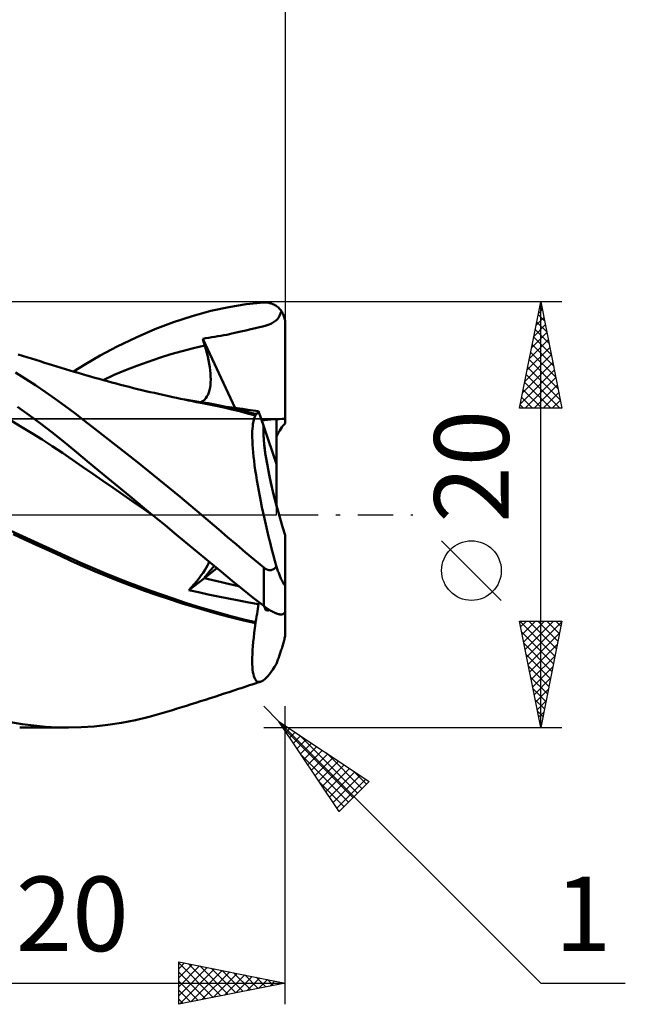
# Model space of a CAD drawing. Units: millimetres. Extents: x -33.1 to 43.5, y -23 to 47.1.
# Drawn here: x 15 to 43.5, y -23 to 23.3 of the extents above; entities that cross this region are included whole.
import ezdxf
from ezdxf.enums import TextEntityAlignment as Align

# ---------------------------------------------------------------- set-up
doc = ezdxf.new("R2010")
doc.units = ezdxf.units.MM
doc.header["$LTSCALE"] = 4.15
doc.linetypes.add('LONGDASH_DASH', pattern=[0.85, 0.4, -0.2, 0.05, -0.2])
for name, color, linetype in [('1', 4, 'CONTINUOUS'), ('2', 7, 'CONTINUOUS'), ('4', 2, 'LONGDASH_DASH'), ('CUT', 1, 'CONTINUOUS'), ('NOCUT', 7, 'CONTINUOUS'), ('SK2', 7, 'CONTINUOUS'), ('SK4', 2, 'LONGDASH_DASH')]:
    doc.layers.add(name, color=color, linetype=linetype)
doc.styles.get("Standard").update_dxf_attribs({"font": 'Monospac821 BT'})

msp = doc.modelspace()

# ---------------------------------------------------------------- linework, layer by layer
at = {"layer": '1', "color": 4, "linetype": 'CONTINUOUS', "lineweight": 50}
for p, q in [((24.005, 9.572), (24.845, 9.756)), ((24.845, 9.756), (25.665, 9.887)), ((25.665, 9.887), (26.49, 9.968)), ((26.49, 9.968), (26.538, 9.97)), ((26.586, 9.969), (26.538, 9.97)), ((26.634, 9.966), (26.586, 9.969)), ((26.682, 9.961), (26.634, 9.966)), ((26.729, 9.953), (26.682, 9.961)), ((26.776, 9.942), (26.729, 9.953)), ((26.823, 9.929), (26.776, 9.942)), ((26.869, 9.914), (26.823, 9.929)), ((26.915, 9.895), (26.869, 9.914)), ((26.96, 9.874), (26.915, 9.895)), ((27.004, 9.851), (26.96, 9.874)), ((27.048, 9.824), (27.004, 9.851)), ((27.09, 9.795), (27.048, 9.824)), ((27.132, 9.763), (27.09, 9.795)), ((27.172, 9.729), (27.132, 9.763)), ((27.21, 9.692), (27.172, 9.729)), ((22.25, 9.045), (23.13, 9.332)), ((23.13, 9.332), (24.005, 9.572)), ((27.112, 9.173), (27.176, 9.252)), ((27.176, 9.252), (27.23, 9.343)), ((27.247, 9.652), (27.21, 9.692)), ((27.23, 9.343), (27.277, 9.447)), ((27.282, 9.609), (27.247, 9.652)), ((27.277, 9.447), (27.315, 9.564)), ((27.315, 9.564), (27.282, 9.609)), ((27.344, 9.519), (27.315, 9.564)), ((27.371, 9.472), (27.344, 9.519)), ((27.395, 9.424), (27.371, 9.472)), ((27.417, 9.376), (27.395, 9.424)), ((27.435, 9.328), (27.417, 9.376)), ((27.451, 9.276), (27.435, 9.328)), ((27.465, 9.222), (27.451, 9.276)), ((21.368, 8.711), (22.25, 9.045)), ((26.092, 8.76), (26.28, 8.804)), ((26.28, 8.804), (26.449, 8.848)), ((26.449, 8.848), (26.599, 8.892)), ((26.599, 8.892), (26.732, 8.939)), ((26.732, 8.939), (26.849, 8.988)), ((26.849, 8.988), (26.95, 9.043)), ((26.95, 9.043), (27.037, 9.104)), ((27.037, 9.104), (27.112, 9.173)), ((27.476, 9.166), (27.465, 9.222)), ((27.484, 9.11), (27.476, 9.166)), ((27.488, 9.054), (27.484, 9.11)), ((27.49, 9), (27.488, 9.054)), ((27.49, 4.289), (27.49, 9)), ((19.606, 7.907), (20.486, 8.332)), ((20.486, 8.332), (21.368, 8.711)), ((23.91, 8.313), (24.046, 8.335)), ((24.046, 8.335), (24.183, 8.357)), ((24.183, 8.357), (24.322, 8.38)), ((24.322, 8.38), (24.463, 8.404)), ((24.463, 8.404), (24.603, 8.43)), ((24.603, 8.43), (24.743, 8.457)), ((24.743, 8.457), (24.876, 8.485)), ((24.876, 8.485), (24.99, 8.511)), ((24.99, 8.511), (25.128, 8.543)), ((25.128, 8.543), (25.337, 8.591)), ((25.337, 8.591), (25.644, 8.66)), ((25.644, 8.66), (25.885, 8.713)), ((25.885, 8.713), (26.092, 8.76)), ((18.795, 7.473), (19.606, 7.907)), ((23.183, 7.826), (23.714, 7.951)), ((23.618, 8.268), (23.769, 8.291)), ((23.632, 8.223), (23.618, 8.268)), ((25.144, 5.01), (23.618, 8.268)), ((23.645, 8.177), (23.632, 8.223)), ((23.659, 8.132), (23.645, 8.177)), ((23.672, 8.087), (23.659, 8.132)), ((23.686, 8.041), (23.672, 8.087)), ((23.7, 7.996), (23.686, 8.041)), ((23.714, 7.951), (23.7, 7.996)), ((23.766, 7.772), (23.714, 7.951)), ((23.769, 8.291), (23.91, 8.313)), ((15.155, 7.459), (14.948, 7.523)), ((15.363, 7.395), (15.155, 7.459)), ((18.11, 7.073), (18.795, 7.473)), ((21.59, 7.368), (22.121, 7.535)), ((22.121, 7.535), (22.652, 7.688)), ((22.652, 7.688), (23.183, 7.826)), ((23.813, 7.597), (23.766, 7.772)), ((23.855, 7.425), (23.813, 7.597)), ((23.892, 7.258), (23.855, 7.425)), ((15.57, 7.332), (15.363, 7.395)), ((15.777, 7.268), (15.57, 7.332)), ((15.985, 7.205), (15.777, 7.268)), ((16.192, 7.141), (15.985, 7.205)), ((16.4, 7.078), (16.192, 7.141)), ((16.566, 7.027), (16.4, 7.078)), ((16.768, 6.965), (16.566, 7.027)), ((16.97, 6.903), (16.768, 6.965)), ((17.553, 6.726), (18.11, 7.073)), ((19.997, 6.786), (20.528, 6.994)), ((20.528, 6.994), (21.059, 7.188)), ((21.059, 7.188), (21.59, 7.368)), ((23.923, 7.094), (23.892, 7.258)), ((23.949, 6.936), (23.923, 7.094)), ((15.296, 6.387), (14.829, 6.68)), ((17.171, 6.842), (16.97, 6.903)), ((17.373, 6.78), (17.171, 6.842)), ((17.575, 6.719), (17.373, 6.78)), ((17.776, 6.658), (17.575, 6.719)), ((17.978, 6.598), (17.776, 6.658)), ((18.18, 6.539), (17.978, 6.598)), ((18.346, 6.492), (18.18, 6.539)), ((18.547, 6.434), (18.346, 6.492)), ((18.935, 6.326), (19.466, 6.563)), ((19.466, 6.563), (19.997, 6.786)), ((23.969, 6.782), (23.949, 6.936)), ((23.983, 6.633), (23.969, 6.782)), ((23.991, 6.49), (23.983, 6.633)), ((23.994, 6.352), (23.991, 6.49)), ((15.762, 6.083), (15.296, 6.387)), ((16.226, 5.768), (15.762, 6.083)), ((18.749, 6.377), (18.547, 6.434)), ((18.951, 6.322), (18.749, 6.377)), ((19.152, 6.267), (18.951, 6.322)), ((19.354, 6.212), (19.152, 6.267)), ((19.556, 6.159), (19.354, 6.212)), ((19.758, 6.106), (19.556, 6.159)), ((19.959, 6.054), (19.758, 6.106)), ((20.169, 6.001), (19.959, 6.054)), ((23.963, 5.97), (23.98, 6.092)), ((23.98, 6.092), (23.99, 6.22)), ((23.99, 6.22), (23.994, 6.352)), ((16.689, 5.444), (16.226, 5.768)), ((20.365, 5.952), (20.169, 6.001)), ((20.561, 5.904), (20.365, 5.952)), ((20.758, 5.856), (20.561, 5.904)), ((20.954, 5.81), (20.758, 5.856)), ((21.15, 5.763), (20.954, 5.81)), ((21.347, 5.718), (21.15, 5.763)), ((21.543, 5.673), (21.347, 5.718)), ((21.739, 5.628), (21.543, 5.673)), ((21.879, 5.597), (21.739, 5.628)), ((22.019, 5.566), (21.879, 5.597)), ((22.207, 5.526), (22.019, 5.566)), ((23.763, 5.47), (23.819, 5.552)), ((23.819, 5.552), (23.868, 5.644)), ((23.868, 5.644), (23.907, 5.745)), ((23.907, 5.745), (23.939, 5.854)), ((23.939, 5.854), (23.963, 5.97)), ((17.148, 5.109), (16.689, 5.444)), ((17.606, 4.764), (17.148, 5.109)), ((22.394, 5.485), (22.207, 5.526)), ((22.582, 5.446), (22.394, 5.485)), ((22.769, 5.406), (22.582, 5.446)), ((22.957, 5.368), (22.769, 5.406)), ((23.327, 5.325), (22.779, 5.406)), ((23.144, 5.33), (22.957, 5.368)), ((23.332, 5.293), (23.144, 5.33)), ((23.875, 5.232), (23.327, 5.325)), ((23.52, 5.256), (23.332, 5.293)), ((23.684, 5.224), (23.52, 5.256)), ((23.542, 5.29), (23.624, 5.338)), ((23.624, 5.338), (23.698, 5.398)), ((23.849, 5.192), (23.684, 5.224)), ((23.698, 5.398), (23.763, 5.47)), ((24.235, 5.116), (23.849, 5.192)), ((24.422, 5.127), (23.875, 5.232)), ((24.616, 5.034), (24.235, 5.116)), ((24.97, 5.01), (24.422, 5.127)), ((15.46, 4.683), (14.925, 5.072)), ((15.995, 4.284), (15.46, 4.683)), ((18.072, 4.406), (17.606, 4.764)), ((24.981, 4.949), (24.616, 5.034)), ((24.99, 5.029), (24.74, 5.06)), ((25.518, 4.881), (24.97, 5.01)), ((25.346, 4.859), (24.981, 4.949)), ((25.239, 4.998), (24.99, 5.029)), ((25.488, 4.966), (25.239, 4.998)), ((25.723, 4.762), (25.346, 4.859)), ((25.736, 4.934), (25.488, 4.966)), ((26.066, 4.742), (25.518, 4.881)), ((26.101, 4.661), (25.723, 4.762)), ((25.984, 4.901), (25.736, 4.934)), ((26.231, 4.867), (25.984, 4.901)), ((26.072, 4.741), (26.066, 4.742)), ((26.07, 4.604), (26.101, 4.661)), ((26.077, 4.74), (26.072, 4.741)), ((26.082, 4.738), (26.077, 4.74)), ((26.088, 4.737), (26.082, 4.738)), ((26.099, 4.734), (26.088, 4.737)), ((26.099, 4.724), (26.099, 4.734)), ((26.124, 4.731), (26.099, 4.734)), ((26.099, 4.713), (26.099, 4.724)), ((26.1, 4.703), (26.099, 4.713)), ((26.1, 4.692), (26.1, 4.703)), ((26.1, 4.682), (26.1, 4.692)), ((26.101, 4.671), (26.1, 4.682)), ((26.101, 4.661), (26.101, 4.671)), ((26.124, 4.731), (26.147, 4.736)), ((26.147, 4.736), (26.168, 4.748)), ((26.168, 4.748), (26.187, 4.768)), ((26.187, 4.768), (26.204, 4.794)), ((26.204, 4.794), (26.219, 4.827)), ((26.219, 4.827), (26.231, 4.867)), ((26.481, 4.142), (26.231, 4.867)), ((15.12, 4.119), (14.644, 4.403)), ((16.527, 3.873), (15.995, 4.284)), ((18.553, 4.034), (18.072, 4.406)), ((25.954, 4.045), (25.964, 4.165)), ((25.964, 4.165), (25.978, 4.274)), ((25.978, 4.274), (25.996, 4.372)), ((25.996, 4.372), (26.017, 4.46)), ((26.017, 4.46), (26.042, 4.537)), ((26.042, 4.537), (26.07, 4.604)), ((27.09, 2.374), (27.09, 4.491)), ((15.596, 3.828), (15.12, 4.119)), ((16.072, 3.528), (15.596, 3.828)), ((17.057, 3.452), (16.527, 3.873)), ((19.048, 3.649), (18.553, 4.034)), ((25.944, 3.775), (25.947, 3.915)), ((25.945, 3.624), (25.944, 3.775)), ((25.947, 3.915), (25.954, 4.045)), ((27.09, 2.374), (26.481, 4.142)), ((16.549, 3.219), (16.072, 3.528)), ((17.597, 3.009), (17.057, 3.452)), ((19.547, 3.257), (19.048, 3.649)), ((20.047, 2.862), (19.547, 3.257)), ((25.95, 3.463), (25.945, 3.624)), ((25.958, 3.293), (25.95, 3.463)), ((25.97, 3.113), (25.958, 3.293)), ((17.025, 2.902), (16.549, 3.219)), ((17.501, 2.576), (17.025, 2.902)), ((18.29, 2.436), (17.597, 3.009)), ((20.549, 2.462), (20.047, 2.862)), ((25.986, 2.925), (25.97, 3.113)), ((26.006, 2.728), (25.986, 2.925)), ((17.977, 2.246), (17.501, 2.576)), ((19.164, 1.713), (18.29, 2.436)), ((21.051, 2.06), (20.549, 2.462)), ((26.03, 2.523), (26.006, 2.728)), ((26.057, 2.309), (26.03, 2.523)), ((27.09, 0.406), (27.09, 2.374)), ((18.454, 1.916), (17.977, 2.246)), ((18.93, 1.586), (18.454, 1.916)), ((21.553, 1.655), (21.051, 2.06)), ((26.088, 2.087), (26.057, 2.309)), ((26.122, 1.857), (26.088, 2.087)), ((26.16, 1.62), (26.122, 1.857)), ((19.406, 1.257), (18.93, 1.586)), ((20.192, 0.866), (19.164, 1.713)), ((22.054, 1.246), (21.553, 1.655)), ((26.202, 1.377), (26.16, 1.62)), ((19.882, 0.928), (19.406, 1.257)), ((20.359, 0.6), (19.882, 0.928)), ((22.555, 0.834), (22.054, 1.246)), ((26.246, 1.129), (26.202, 1.377)), ((26.294, 0.875), (26.246, 1.129)), ((21.243, 0), (20.192, 0.866)), ((20.835, 0.272), (20.359, 0.6)), ((23.055, 0.418), (22.555, 0.834)), ((26.345, 0.617), (26.294, 0.875)), ((26.399, 0.353), (26.345, 0.617)), ((21.311, -0.056), (20.835, 0.272)), ((21.267, -0.019), (21.243, 0)), ((23.554, 0), (23.055, 0.418)), ((26.456, 0.085), (26.399, 0.353)), ((26.515, -0.186), (26.456, 0.085)), ((21.278, -0.029), (21.267, -0.019)), ((21.29, -0.038), (21.278, -0.029)), ((21.301, -0.048), (21.29, -0.038)), ((21.313, -0.057), (21.301, -0.048)), ((21.313, -0.057), (21.311, -0.056)), ((21.848, -0.497), (21.313, -0.057)), ((23.968, -0.35), (23.554, 0)), ((24.38, -0.702), (23.968, -0.35)), ((26.578, -0.462), (26.515, -0.186)), ((26.642, -0.74), (26.578, -0.462)), ((15.158, -1.005), (14.611, -0.753)), ((15.273, -1.174), (14.713, -0.919)), ((22.382, -0.938), (21.848, -0.497)), ((24.789, -1.054), (24.38, -0.702)), ((26.71, -1.022), (26.642, -0.74)), ((15.705, -1.257), (15.158, -1.005)), ((15.831, -1.429), (15.273, -1.174)), ((16.252, -1.509), (15.705, -1.257)), ((22.916, -1.378), (22.382, -0.938)), ((23.449, -1.818), (22.916, -1.378)), ((25.199, -1.407), (24.789, -1.054)), ((26.78, -1.305), (26.71, -1.022)), ((26.851, -1.59), (26.78, -1.305)), ((27.49, -3.269), (27.49, -0.966)), ((16.384, -1.682), (15.831, -1.429)), ((16.799, -1.761), (16.252, -1.509)), ((16.931, -1.934), (16.384, -1.682)), ((17.346, -2.012), (16.799, -1.761)), ((23.978, -2.256), (23.449, -1.818)), ((25.618, -1.764), (25.199, -1.407)), ((26.048, -2.124), (25.618, -1.764)), ((26.925, -1.876), (26.851, -1.59)), ((17.463, -2.18), (16.931, -1.934)), ((17.893, -2.261), (17.346, -2.012)), ((17.994, -2.422), (17.463, -2.18)), ((18.44, -2.501), (17.893, -2.261)), ((23.839, -2.394), (23.887, -2.299)), ((23.887, -2.299), (23.926, -2.213)), ((24.493, -2.684), (23.978, -2.256)), ((26.49, -2.488), (26.048, -2.124)), ((27.001, -2.162), (26.925, -1.876)), ((27.079, -2.45), (27.001, -2.162)), ((18.56, -2.669), (17.994, -2.422)), ((18.987, -2.733), (18.44, -2.501)), ((19.14, -2.91), (18.56, -2.669)), ((19.535, -2.956), (18.987, -2.733)), ((23.544, -2.848), (23.633, -2.724)), ((23.633, -2.724), (23.712, -2.606)), ((23.695, -2.978), (24.287, -2.513)), ((23.712, -2.606), (23.78, -2.496)), ((23.78, -2.496), (23.839, -2.394)), ((24.994, -3.099), (24.493, -2.684)), ((26.51, -2.504), (26.49, -2.488)), ((26.49, -4.287), (26.49, -2.488)), ((26.53, -2.519), (26.51, -2.504)), ((26.552, -2.533), (26.53, -2.519)), ((26.573, -2.546), (26.552, -2.533)), ((26.595, -2.559), (26.573, -2.546)), ((26.618, -2.57), (26.595, -2.559)), ((26.641, -2.58), (26.618, -2.57)), ((26.664, -2.588), (26.641, -2.58)), ((26.688, -2.595), (26.664, -2.588)), ((26.712, -2.601), (26.688, -2.595)), ((26.736, -2.604), (26.712, -2.601)), ((26.76, -2.606), (26.736, -2.604)), ((26.785, -2.606), (26.76, -2.606)), ((26.785, -2.606), (26.809, -2.605)), ((26.809, -2.605), (26.833, -2.601)), ((26.833, -2.601), (26.857, -2.596)), ((26.857, -2.596), (26.88, -2.589)), ((26.88, -2.589), (26.903, -2.581)), ((26.903, -2.581), (26.925, -2.571)), ((26.925, -2.571), (26.947, -2.559)), ((26.947, -2.559), (26.968, -2.547)), ((26.968, -2.547), (26.988, -2.533)), ((26.988, -2.533), (27.007, -2.518)), ((27.007, -2.518), (27.026, -2.502)), ((27.026, -2.502), (27.044, -2.485)), ((27.044, -2.485), (27.062, -2.468)), ((27.062, -2.468), (27.079, -2.45)), ((27.097, -2.499), (27.079, -2.45)), ((27.115, -2.548), (27.097, -2.499)), ((27.134, -2.597), (27.115, -2.548)), ((27.152, -2.645), (27.134, -2.597)), ((27.17, -2.692), (27.152, -2.645)), ((27.188, -2.738), (27.17, -2.692)), ((27.207, -2.784), (27.188, -2.738)), ((19.722, -3.141), (19.14, -2.91)), ((20.082, -3.171), (19.535, -2.956)), ((20.304, -3.362), (19.722, -3.141)), ((20.629, -3.379), (20.082, -3.171)), ((22.965, -3.55), (23.694, -2.978)), ((23.22, -3.258), (23.336, -3.117)), ((23.336, -3.117), (23.445, -2.98)), ((23.445, -2.98), (23.544, -2.848)), ((25.49, -3.504), (24.994, -3.099)), ((27.224, -2.828), (27.207, -2.784)), ((27.242, -2.871), (27.224, -2.828)), ((27.259, -2.913), (27.242, -2.871)), ((27.276, -2.953), (27.259, -2.913)), ((27.293, -2.992), (27.276, -2.953)), ((27.31, -3.03), (27.293, -2.992)), ((27.327, -3.069), (27.31, -3.03)), ((27.345, -3.106), (27.327, -3.069)), ((27.362, -3.143), (27.345, -3.106)), ((27.379, -3.176), (27.362, -3.143)), ((27.395, -3.207), (27.379, -3.176)), ((27.41, -3.234), (27.395, -3.207)), ((27.425, -3.26), (27.41, -3.234)), ((20.886, -3.574), (20.304, -3.362)), ((21.176, -3.579), (20.629, -3.379)), ((21.471, -3.778), (20.886, -3.574)), ((21.723, -3.772), (21.176, -3.579)), ((22.965, -3.55), (23.096, -3.403)), ((23.416, -3.646), (22.965, -3.55)), ((23.096, -3.403), (23.22, -3.258)), ((23.876, -3.742), (23.416, -3.646)), ((25.989, -3.9), (25.49, -3.504)), ((27.44, -3.282), (27.425, -3.26)), ((27.453, -3.298), (27.44, -3.282)), ((27.465, -3.309), (27.453, -3.298)), ((27.476, -3.313), (27.465, -3.309)), ((27.476, -3.313), (27.483, -3.308)), ((27.483, -3.308), (27.488, -3.293)), ((27.488, -3.293), (27.49, -3.269)), ((27.49, -4.515), (27.49, -3.269)), ((22.061, -3.975), (21.471, -3.778)), ((22.27, -3.957), (21.723, -3.772)), ((22.653, -4.165), (22.061, -3.975)), ((22.817, -4.136), (22.27, -3.957)), ((23.364, -4.307), (22.817, -4.136)), ((24.35, -3.838), (23.876, -3.742)), ((24.836, -3.935), (24.35, -3.838)), ((25.319, -4.029), (24.836, -3.935)), ((25.787, -4.118), (25.319, -4.029)), ((26.231, -4.201), (25.787, -4.118)), ((26.49, -4.287), (25.989, -3.9)), ((26.231, -4.201), (26.266, -4.116)), ((23.244, -4.347), (22.653, -4.165)), ((23.832, -4.52), (23.244, -4.347)), ((23.911, -4.472), (23.364, -4.307)), ((24.414, -4.685), (23.832, -4.52)), ((24.457, -4.628), (23.911, -4.472)), ((26.168, -4.657), (26.187, -4.537)), ((26.187, -4.537), (26.204, -4.42)), ((26.204, -4.42), (26.219, -4.308)), ((26.219, -4.308), (26.231, -4.201)), ((26.538, -4.323), (26.49, -4.287)), ((26.586, -4.358), (26.538, -4.323)), ((26.634, -4.391), (26.586, -4.358)), ((26.682, -4.424), (26.634, -4.391)), ((26.729, -4.454), (26.682, -4.424)), ((26.776, -4.484), (26.729, -4.454)), ((26.823, -4.512), (26.776, -4.484)), ((26.869, -4.538), (26.823, -4.512)), ((26.915, -4.563), (26.869, -4.538)), ((26.96, -4.585), (26.915, -4.563)), ((27.004, -4.606), (26.96, -4.585)), ((27.048, -4.625), (27.004, -4.606)), ((27.09, -4.641), (27.048, -4.625)), ((27.451, -4.629), (27.465, -4.61)), ((27.465, -4.61), (27.476, -4.589)), ((27.476, -4.589), (27.484, -4.566)), ((27.484, -4.566), (27.488, -4.541)), ((27.488, -4.541), (27.49, -4.515)), ((27.49, -5.627), (27.49, -4.531)), ((24.973, -4.835), (24.414, -4.685)), ((25.004, -4.778), (24.457, -4.628)), ((25.53, -4.974), (24.973, -4.835)), ((25.551, -4.916), (25.004, -4.778)), ((26.101, -5.101), (25.53, -4.974)), ((26.099, -5.041), (25.551, -4.916)), ((26.099, -5.041), (26.124, -4.909)), ((26.099, -5.05), (26.099, -5.041)), ((26.099, -5.059), (26.099, -5.05)), ((26.1, -5.067), (26.099, -5.059)), ((26.1, -5.076), (26.1, -5.067)), ((26.1, -5.084), (26.1, -5.076)), ((26.101, -5.093), (26.1, -5.084)), ((26.124, -4.909), (26.147, -4.781)), ((26.147, -4.781), (26.168, -4.657)), ((27.132, -4.655), (27.09, -4.641)), ((27.172, -4.667), (27.132, -4.655)), ((27.21, -4.676), (27.172, -4.667)), ((27.247, -4.683), (27.21, -4.676)), ((27.282, -4.687), (27.247, -4.683)), ((27.315, -4.688), (27.282, -4.687)), ((27.315, -4.688), (27.344, -4.684)), ((27.344, -4.684), (27.371, -4.677)), ((27.371, -4.677), (27.395, -4.668)), ((27.395, -4.668), (27.417, -4.657)), ((27.417, -4.657), (27.435, -4.644)), ((27.435, -4.644), (27.451, -4.629)), ((26.04, -5.557), (26.069, -5.333)), ((26.069, -5.333), (26.101, -5.101)), ((26.101, -5.101), (26.101, -5.093)), ((25.976, -6.177), (25.993, -5.979)), ((25.993, -5.979), (26.015, -5.772)), ((26.015, -5.772), (26.04, -5.557)), ((27.41, -6.02), (27.425, -5.963)), ((27.425, -5.963), (27.44, -5.906)), ((27.44, -5.906), (27.453, -5.852)), ((27.453, -5.852), (27.465, -5.799)), ((27.465, -5.799), (27.476, -5.747)), ((27.476, -5.747), (27.483, -5.702)), ((27.483, -5.702), (27.488, -5.66)), ((27.488, -5.66), (27.49, -5.627)), ((25.952, -6.545), (25.962, -6.366)), ((25.962, -6.366), (25.976, -6.177)), ((27.259, -6.5), (27.276, -6.45)), ((27.276, -6.45), (27.293, -6.4)), ((27.293, -6.4), (27.31, -6.349)), ((27.31, -6.349), (27.327, -6.295)), ((27.327, -6.295), (27.345, -6.24)), ((27.345, -6.24), (27.362, -6.183)), ((27.362, -6.183), (27.379, -6.128)), ((27.379, -6.128), (27.395, -6.073)), ((27.395, -6.073), (27.41, -6.02)), ((25.944, -6.873), (25.946, -6.714)), ((25.946, -7.022), (25.944, -6.873)), ((25.946, -6.714), (25.952, -6.545)), ((27.097, -6.952), (27.115, -6.904)), ((27.115, -6.904), (27.134, -6.854)), ((27.134, -6.854), (27.152, -6.804)), ((27.152, -6.804), (27.17, -6.754)), ((27.17, -6.754), (27.188, -6.704)), ((27.188, -6.704), (27.207, -6.653)), ((27.207, -6.653), (27.224, -6.602)), ((27.224, -6.602), (27.242, -6.551)), ((27.242, -6.551), (27.259, -6.5)), ((25.953, -7.159), (25.946, -7.022)), ((25.963, -7.283), (25.953, -7.159)), ((25.978, -7.396), (25.963, -7.283)), ((25.996, -7.497), (25.978, -7.396)), ((26.748, -7.491), (26.827, -7.386)), ((26.827, -7.386), (26.908, -7.269)), ((26.908, -7.269), (26.992, -7.141)), ((26.992, -7.141), (27.079, -7)), ((27.079, -7), (27.097, -6.952)), ((26.019, -7.586), (25.996, -7.497)), ((26.045, -7.663), (26.019, -7.586)), ((26.076, -7.727), (26.045, -7.663)), ((26.11, -7.778), (26.076, -7.727)), ((26.149, -7.817), (26.11, -7.778)), ((26.191, -7.844), (26.149, -7.817)), ((26.236, -7.858), (26.191, -7.844)), ((26.208, -7.889), (26.338, -7.848)), ((26.285, -7.859), (26.236, -7.858)), ((26.285, -7.859), (26.338, -7.848)), ((26.338, -7.848), (26.397, -7.822)), ((26.397, -7.822), (26.461, -7.783)), ((26.461, -7.783), (26.528, -7.73)), ((26.528, -7.73), (26.598, -7.664)), ((26.598, -7.664), (26.671, -7.584)), ((26.671, -7.584), (26.748, -7.491)), ((24.854, -8.332), (25.077, -8.258)), ((25.077, -8.258), (25.299, -8.184)), ((25.299, -8.184), (25.429, -8.142)), ((25.429, -8.142), (25.559, -8.099)), ((25.559, -8.099), (25.689, -8.057)), ((25.689, -8.057), (25.818, -8.015)), ((25.818, -8.015), (25.948, -7.973)), ((25.948, -7.973), (26.078, -7.931)), ((26.078, -7.931), (26.208, -7.889)), ((23.298, -8.834), (23.519, -8.764)), ((23.519, -8.764), (23.742, -8.693)), ((23.742, -8.693), (23.964, -8.622)), ((23.964, -8.622), (24.187, -8.55)), ((24.187, -8.55), (24.409, -8.478)), ((24.409, -8.478), (24.632, -8.405)), ((24.632, -8.405), (24.854, -8.332)), ((21.753, -9.309), (21.974, -9.243)), ((21.974, -9.243), (22.195, -9.176)), ((22.195, -9.176), (22.416, -9.108)), ((22.416, -9.108), (22.636, -9.04)), ((22.636, -9.04), (22.857, -8.972)), ((22.857, -8.972), (23.078, -8.903)), ((23.078, -8.903), (23.298, -8.834)), ((19.811, -9.772), (20.458, -9.645)), ((20.458, -9.645), (21.107, -9.49)), ((21.107, -9.49), (21.753, -9.309)), ((15.139, -9.834), (14.59, -9.742)), ((17.292, -10), (15.025, -10)), ((15.687, -9.907), (15.139, -9.834)), ((16.233, -9.959), (15.687, -9.907)), ((16.776, -9.99), (16.233, -9.959)), ((17.315, -10), (16.776, -9.99)), ((17.315, -10), (17.91, -9.986)), ((17.91, -9.986), (18.526, -9.944)), ((18.526, -9.944), (19.166, -9.872)), ((19.166, -9.872), (19.811, -9.772))]:
    msp.add_line(p, q, dxfattribs=at)
for centre, major_axis, ratio, start_param, end_param in [((27.49, 0), (-6.205, 0.018), 0.725181, 4.71446, 4.893965), ((27.49, 0), (-6.205, 0.018), 0.725181, 4.77898, 4.893978), ((27.932, 0), (0, 4.5), 0.32492, 0.307339, 0.613912), ((27.932, 0), (-1.297, 4.496), 0.150264, 0.358315, 1.743742), ((27.932, 0), (-1.297, 4.496), 0.150279, 0.358271, 1.437188), ((27.49, 0), (4.547, 4.463), 0.127083, 2.262402, 2.422663), ((27.49, 0), (4.548, 4.463), 0.127089, 2.26244, 2.422654), ((27.49, 0), (-14.002, 2.624), 0.26112, 1.345507, 1.463046), ((27.491, 0), (-14.002, 2.623), 0.261114, 1.345481, 1.462984), ((27.932, 0), (1.297, 4.496), 0.150264, 2.885267, 3.297421), ((27.932, 0), (1.297, 4.496), 0.15025, 3.185627, 3.297454)]:
    msp.add_ellipse(centre, major_axis=major_axis, ratio=ratio, start_param=start_param, end_param=end_param, dxfattribs=at)
at = {"layer": '2', "color": 7, "linetype": 'CONTINUOUS', "lineweight": 25}
for p, q in [((27.49, 33), (27.49, 9)), ((40.49, 10), (26.49, 10)), ((38.49, 5), (39.49, 10)), ((39.442, 9.762), (39.561, 9.643)), ((39.483, 9.967), (39.494, 9.978)), ((39.49, -10), (39.49, 10)), ((39.49, 10), (40.49, 5)), ((39.271, 8.906), (39.636, 9.271)), ((39.372, 9.409), (39.667, 9.113)), ((39.377, 9.436), (39.565, 9.624)), ((39.165, 8.376), (39.707, 8.917)), ((39.301, 9.055), (39.773, 8.583)), ((39.059, 7.845), (39.777, 8.564)), ((39.16, 8.348), (39.986, 7.522)), ((39.23, 8.702), (39.88, 8.052)), ((38.953, 7.315), (39.848, 8.21)), ((39.089, 7.994), (40.092, 6.992)), ((38.741, 6.254), (39.989, 7.503)), ((38.847, 6.785), (39.919, 7.856)), ((39.018, 7.641), (40.198, 6.461)), ((38.635, 5.724), (40.06, 7.149)), ((38.947, 7.287), (40.304, 5.931)), ((38.529, 5.194), (40.131, 6.796)), ((38.806, 6.58), (40.386, 5)), ((38.877, 6.934), (40.41, 5.401)), ((38.735, 6.227), (39.962, 5)), ((38.759, 5), (40.202, 6.442)), ((39.184, 5), (40.272, 6.089)), ((38.665, 5.873), (39.538, 5)), ((39.608, 5), (40.343, 5.735)), ((38.523, 5.166), (38.689, 5)), ((38.594, 5.52), (39.113, 5)), ((40.032, 5), (40.414, 5.382)), ((40.49, 5), (38.49, 5)), ((40.456, 5), (40.484, 5.028)), ((37.64, -4.025), (34.84, -1.225)), ((39.49, -10), (38.49, -5)), ((38.49, -5), (40.49, -5)), ((38.507, -5), (40.159, -6.653)), ((38.545, -5.274), (38.819, -5)), ((38.616, -5.628), (39.243, -5)), ((38.686, -5.981), (39.667, -5)), ((38.757, -6.335), (40.092, -5)), ((38.828, -6.688), (40.484, -5.032)), ((38.931, -5), (40.23, -6.299)), ((39.355, -5), (40.301, -5.946)), ((40.49, -5), (39.49, -10)), ((39.78, -5), (40.372, -5.592)), ((40.204, -5), (40.442, -5.238)), ((38.592, -5.509), (40.089, -7.006)), ((38.898, -7.042), (40.377, -5.563)), ((38.698, -6.04), (40.018, -7.36)), ((38.969, -7.395), (40.271, -6.093)), ((38.804, -6.57), (39.947, -7.713)), ((39.04, -7.749), (40.165, -6.623)), ((38.91, -7.1), (39.877, -8.067)), ((39.111, -8.103), (40.059, -7.154)), ((39.016, -7.631), (39.806, -8.42)), ((39.181, -8.456), (39.953, -7.684)), ((39.122, -8.161), (39.735, -8.774)), ((39.252, -8.81), (39.847, -8.214)), ((39.228, -8.691), (39.665, -9.127)), ((39.323, -9.163), (39.741, -8.745)), ((27.197, -9.707), (26.49, -9)), ((27.49, -23), (27.49, -9)), ((39.334, -9.222), (39.594, -9.481)), ((27.197, -9.707), (39.49, -22)), ((27.197, -9.707), (31.44, -12.536)), ((30.026, -13.95), (27.197, -9.707)), ((27.198, -9.709), (27.199, -9.708)), ((39.393, -9.517), (39.635, -9.275)), ((26.49, -10), (40.49, -10)), ((27.368, -9.964), (27.454, -9.878)), ((27.407, -10.023), (30.68, -13.295)), ((27.538, -10.218), (27.708, -10.048)), ((39.44, -9.752), (39.523, -9.835)), ((39.464, -9.87), (39.529, -9.805)), ((27.708, -10.473), (27.963, -10.218)), ((27.877, -10.727), (28.217, -10.387)), ((28.047, -10.982), (28.472, -10.557)), ((28.154, -10.345), (30.892, -13.083)), ((28.217, -11.236), (28.726, -10.727)), ((28.386, -11.491), (28.981, -10.896)), ((28.556, -11.746), (29.236, -11.066)), ((28.256, -11.295), (30.468, -13.507)), ((28.726, -12), (29.49, -11.236)), ((28.895, -12.255), (29.745, -11.405)), ((29.427, -11.194), (31.104, -12.871)), ((29.065, -12.509), (29.999, -11.575)), ((29.235, -12.764), (30.254, -11.745)), ((29.405, -13.018), (30.508, -11.915)), ((29.574, -13.273), (30.763, -12.084)), ((29.744, -13.527), (31.017, -12.254)), ((29.914, -13.782), (31.272, -12.424)), ((30.7, -12.042), (31.316, -12.659)), ((29.105, -12.568), (30.256, -13.719)), ((31.44, -12.536), (30.026, -13.95)), ((29.953, -13.841), (30.044, -13.932)), ((22.49, -23), (22.49, -21)), ((22.49, -21), (27.49, -22)), ((22.49, -21.329), (22.764, -21.055)), ((22.49, -21.059), (24.108, -22.676)), ((22.49, -21.753), (23.118, -21.126)), ((22.49, -22.177), (23.471, -21.196)), ((22.49, -22.602), (23.825, -21.267)), ((22.947, -21.091), (24.461, -22.606)), ((23.477, -21.197), (24.815, -22.535)), ((22.49, -21.483), (23.754, -22.747)), ((22.522, -22.994), (24.178, -21.338)), ((23.053, -22.887), (24.532, -21.408)), ((23.583, -22.781), (24.885, -21.479)), ((24.007, -21.303), (25.168, -22.464)), ((24.113, -22.675), (25.239, -21.55)), ((24.538, -21.41), (25.522, -22.394)), ((24.644, -22.569), (25.593, -21.621)), ((25.068, -21.516), (25.875, -22.323)), ((25.174, -22.463), (25.946, -21.691)), ((25.598, -21.622), (26.229, -22.252)), ((26.129, -21.728), (26.582, -22.182)), ((7.49, -22), (27.49, -22)), ((22.49, -21.908), (23.4, -22.818)), ((27.49, -22), (22.49, -23)), ((25.704, -22.357), (26.3, -21.762)), ((26.235, -22.251), (26.653, -21.833)), ((26.659, -21.834), (26.936, -22.111)), ((26.765, -22.145), (27.007, -21.903)), ((27.189, -21.94), (27.289, -22.04)), ((27.295, -22.039), (27.36, -21.974)), ((39.49, -22), (43.465, -22)), ((22.49, -22.332), (23.047, -22.889)), ((22.49, -22.756), (22.693, -22.959))]:
    msp.add_line(p, q, dxfattribs=at)
msp.add_circle((36.24, -2.625), 1.4, dxfattribs=at)
at = {"layer": '4', "color": 2, "linetype": 'LONGDASH_DASH', "lineweight": 25}
msp.add_line((-0.01, 0), (27.49, 0), dxfattribs=at)
at = {"layer": 'CUT', "color": 1, "linetype": 'CONTINUOUS', "lineweight": 25}
for p, q in [((26.49, 10), (7.49, 10)), ((27.49, 4.5), (27.49, 9)), ((7.5, 4.5), (27.49, 4.5))]:
    msp.add_line(p, q, dxfattribs=at)
msp.add_arc((26.49, 9), 1, 0, 90, dxfattribs=at)
at = {"layer": 'NOCUT', "color": 7, "linetype": 'CONTINUOUS', "lineweight": 25}
for p, q in [((27.09, 4.5), (7.5, 4.5)), ((27.09, 0), (27.09, 4.5)), ((6.49, 0), (27.09, 0))]:
    msp.add_line(p, q, dxfattribs=at)
at = {"layer": 'SK2', "color": 7, "linetype": 'CONTINUOUS', "lineweight": 25}
msp.add_line((27.49, 43), (27.49, 9), dxfattribs=at)
at = {"layer": 'SK4', "color": 2, "linetype": 'LONGDASH_DASH', "lineweight": 25}
msp.add_line((-22.01, 0), (33.49, 0), dxfattribs=at)

# ---------------------------------------------------------------- texts
at = {"layer": '2', "color": 7, "linetype": 'CONTINUOUS', "lineweight": 25}
msp.add_text('20', height=3.5, rotation=90, dxfattribs=at).set_placement((37.99, 2.275), align=Align.CENTER)
for s, p in [('20', (17.49, -20.5)), ('1', (41.477, -20.5))]:
    msp.add_text(s, height=3.5, dxfattribs=at).set_placement(p, align=Align.CENTER)

doc.saveas('drawing.dxf')
